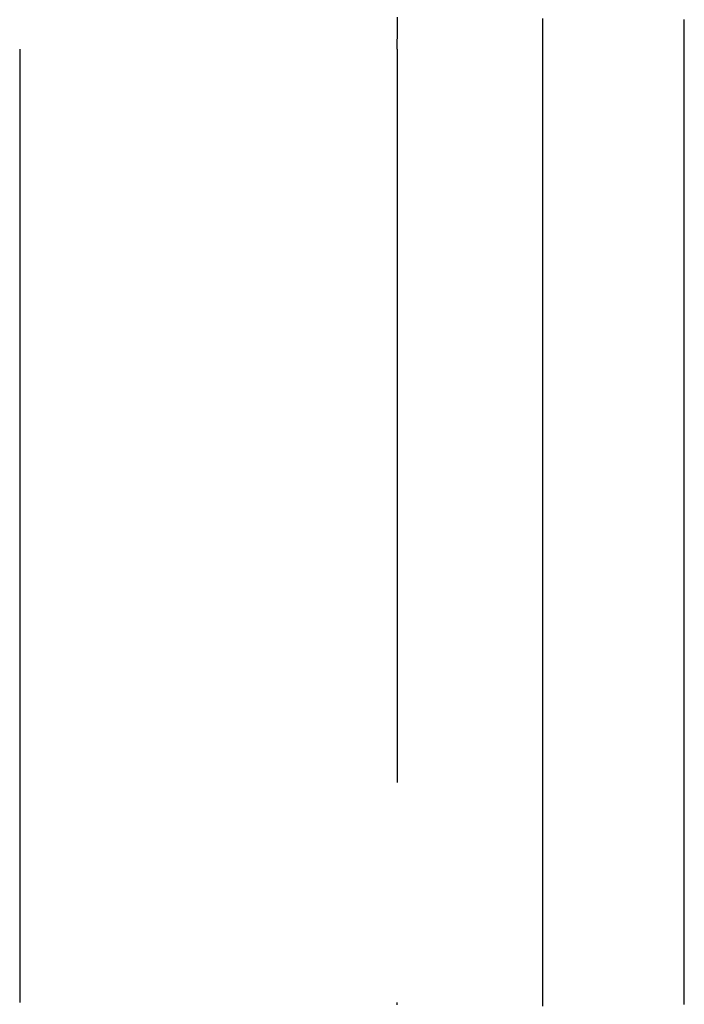
# Model space of a CAD drawing. Extents: x -250 to 802, y -619 to 183.
# Drawn here: x 104 to 109, y 97 to 104 of the extents above; entities that cross this region are included whole.
import ezdxf

# ---------------------------------------------------------------- set-up
doc = ezdxf.new("R2010")
doc.units = 0
doc.header["$LTSCALE"] = 20
doc.linetypes.add('VERDECKT', pattern=[0.375, 0.25, -0.125])
doc.layers.get('0').update_dxf_attribs({"linetype": 'CONTINUOUS'})
doc.layers.add('STEMPEL', color=3, linetype='CONTINUOUS')

# ---------------------------------------------------------------- blocks, each defined once
blk = doc.blocks.new('A$C0B6853E6')
at = {"color": 3, "linetype": 'CONTINUOUS', "extrusion": (0, 1, -2e-16)}
for p, q in [((104.26038, 103.89806), (104.26038, 97.39806)), ((107.8262, 97.39806), (107.8262, 103.89806)), ((108.79031, 97.39806), (108.79031, 103.89806))]:
    blk.add_line(p, q, dxfattribs=at)
at = {"color": 1, "linetype": 'VERDECKT', "extrusion": (0, 1, -2e-16)}
blk.add_line((106.83242, 103.89806), (106.83242, 97.39806), dxfattribs=at)
at = {"color": 1}
for points in [[(106.833, 104.116, 0), (106.833, 104.096, 0), (106.833, 104.076, 0), (106.833, 104.056, 0), (106.833, 104.036, 0), (106.833, 104.017, 0), (106.833, 103.997, 0), (106.833, 103.977, 0), (106.832, 103.957, 0), (106.832, 103.937, 0), (106.832, 103.918, 0), (106.832, 103.898, 0)], [(106.832, 97.3981, 0), (106.832, 97.3901, 0), (106.832, 97.3821, 0)]]:
    blk.add_polyline3d(points, dxfattribs=at)
at = {"color": 3}
for points in [[(107.826, 103.898, 0), (107.826, 103.919, 0), (107.826, 103.94, 0), (107.826, 103.961, 0), (107.826, 103.981, 0), (107.826, 104.002, 0), (107.826, 104.023, 0), (107.826, 104.044, 0), (107.827, 104.065, 0), (107.827, 104.086, 0), (107.827, 104.107, 0)], [(108.79, 103.898, 0), (108.79, 103.915, 0), (108.79, 103.932, 0), (108.79, 103.948, 0), (108.79, 103.965, 0), (108.79, 103.982, 0), (108.79, 103.999, 0), (108.79, 104.016, 0), (108.79, 104.033, 0), (108.79, 104.05, 0), (108.79, 104.066, 0), (108.79, 104.083, 0), (108.79, 104.1, 0)], [(107.826, 97.3731, 0), (107.826, 97.3856, 0), (107.826, 97.3981, 0)], [(108.79, 97.3837, 0), (108.79, 97.3909, 0), (108.79, 97.3981, 0)]]:
    blk.add_polyline3d(points, dxfattribs=at)

msp = doc.modelspace()

# ---------------------------------------------------------------- block references
at = {"layer": 'STEMPEL'}
msp.add_blockref('A$C0B6853E6', (0, 0), dxfattribs=at)

doc.saveas('drawing.dxf')
